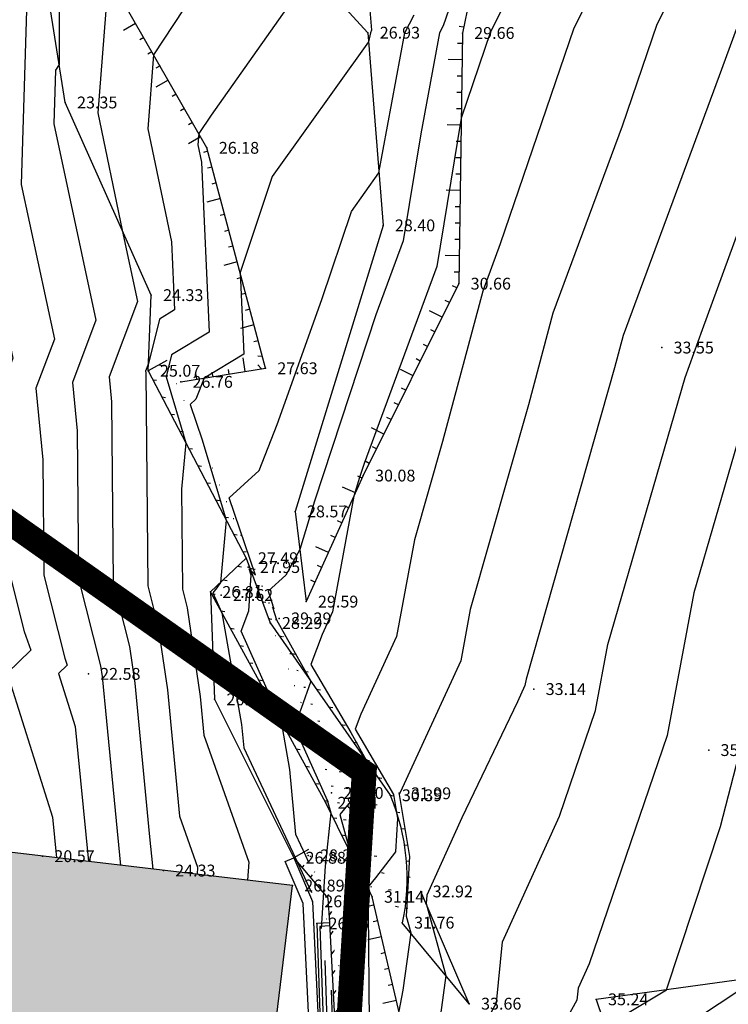
# Model space of a CAD drawing. Units: millimetres. Extents: x 552518 to 553826, y 4792642 to 4794260.
# Drawn here: x 552595 to 552618, y 4793895 to 4793927 of the extents above; entities that cross this region are included whole.
import ezdxf

# ---------------------------------------------------------------- set-up
doc = ezdxf.new("R2010")
doc.units = ezdxf.units.MM
doc.linetypes.add('Contorno$0$DASHED', pattern=[19.049999999999997, 12.7, -6.35])
for name, color, linetype in [('Contorno$0$0_S-VIV', 254, 'Continuous'), ('Contorno$0$0U_CN1', 253, 'Continuous'), ('Contorno$0$0U_CN5', 250, 'Continuous'), ('Contorno$0$0U_LIMITE_ELIZBU', 7, 'Continuous'), ('Contorno$0$0U_PLANIMETRIA', 6, 'Continuous'), ('Contorno$0$0U_PTOS_COTAS', 2, 'Continuous'), ('Contorno$0$0U_PTOS_PUNTO', 2, 'Continuous'), ('Contorno$0$0U_VIV EXIT', 3, 'Continuous'), ('Ordenacion-modif$0$0U_ACERA_ELIZBU', 6, 'Continuous'), ('Servicios$0$0_alumbrado-elizb', 30, 'Continuous')]:
    doc.layers.add(name, color=color, linetype=linetype)
doc.styles.add('Contorno$0$Standard', font='txt')
pattern_1 = [(351, (0, 0), (0.07821723252011555, 0.4938441702975688), [])]

# ---------------------------------------------------------------- blocks, each defined once
blk = doc.blocks.new('Ordenacion-modif')
at = {"layer": 'Ordenacion-modif$0$0U_ACERA_ELIZBU'}
blk.add_lwpolyline([(552627.7542097694, 4793910.709735691, 0.03750871932097351), (552616.7085141642, 4793862.373096977, -0.0932869996955584), (552601.1176165428, 4793817.689713855, -0.1018144962717744)], format="xyb", dxfattribs=at)
blk = doc.blocks.new('Servicios')
at = {"layer": 'Servicios$0$0_alumbrado-elizb'}
blk.add_lwpolyline([(552713.9711478904, 4794017.36407126), (552693.076037436, 4794003.810266493, 0.1074772600219831), (552641.144664409, 4793951.595785834, 0.07457669032415594), (552624.0020842381, 4793903.296959145, 0.03604589129639899), (552614.1861059503, 4793854.302675409, -0.1116444120669351)], format="xyb", dxfattribs=at)
blk.add_blockref('Ordenacion-modif', (0, 0))
blk = doc.blocks.new('Contorno')
at = {"layer": 'Contorno$0$0_S-VIV'}
h = blk.add_hatch(color=256, dxfattribs=at)
h.paths.add_polyline_path([(552612.4809998998, 4794071.380999924), (552620.9591652001, 4794081.214092714), (552611.9058222561, 4794092.439962961), (552563.7114737557, 4794067.843884128), (552562.7580000003, 4794068.954), (552525.3380000002, 4794049.777), (552520.934, 4794016.284999999), (552542.58, 4794012.930000001), (552541.915, 4794008.168000001), (552537.0970000013, 4794010.902), (552522.6860000008, 4794011.840000001), (552520.626, 4794009.992000001), (552519.3390000002, 4793984.526000001), (552534.1350000039, 4793983.193000002), (552540.1652125949, 4793982.974856304), (552548.3410000001, 4793982.791000001), (552548.9110000001, 4793988.788), (552554.2390000004, 4794004.044000002), (552568.3965344336, 4794021.07206341), (552569.3130000004, 4794020.299), (552576.9949999996, 4794029.405999999), (552576.5019855127, 4794029.82187101)])
h.paths.add_polyline_path([(552565.6629999994, 4794038.841999997), (552550.2389999996, 4794020.859999999), (552548.79, 4794022.112999999), (552549.3160000002, 4794022.918000001), (552536.6859999999, 4794026.433999999), (552537.2420000003, 4794028.956), (552531.0415147566, 4794029.882220747), (552531.518, 4794033.072), (552538.1260553843, 4794032.084896932), (552538.424020679, 4794034.079593573), (552554.1430000004, 4794029.891), (552563.0620000003, 4794040.245999999), (552552.1770000003, 4794049.482999999), (552557.286169425, 4794054.608052853), (552559.2815830383, 4794052.185362034), (552557.6190000004, 4794050.816), (552559.3634457006, 4794048.698016766), (552558.2270000001, 4794047.762), (552560.2229147425, 4794043.352197017)], flags=16)
h.paths.add_polyline_path([(552586.4154821575, 4794011.087551862), (552576.4659999999, 4794019.549), (552554.9190000005, 4793993.975000001), (552551.9440000001, 4793987.112000001), (552558.9349999998, 4793983.743000001), (552562.1790000004, 4793987.776), (552564.0229999999, 4793986.389), (552565.7169999998, 4793986.612000001)], flags=17)
h.paths.add_polyline_path([(552608.0903822735, 4794027.847291754), (552593.6460000002, 4794040.037000001), (552579.6690000001, 4794023.336000001), (552594.0449999997, 4794011.204)], flags=17)
h.paths.add_polyline_path([(552615.7742089587, 4794007.145235715), (552601.3829068601, 4793990.755050465), (552609.7034464828, 4793983.345867525), (552615.3858068776, 4793989.766586854), (552618.3389999998, 4793987.153), (552627.0360000001, 4793996.888000001)])
h.paths.add_polyline_path([(552590.697, 4793970.543), (552588.8427691704, 4793970.512822803), (552588.759, 4793975.66), (552590.1570000005, 4793977.119), (552588.8059999997, 4793978.66), (552587.1240000002, 4793977.046000001), (552587.1820000001, 4793992.779000001), (552576.302, 4793992.651), (552576.499043125, 4793983.120024045), (552575.5860000002, 4793983.983000001), (552574.5098265577, 4793982.844390335), (552568.9619878015, 4793982.729694475), (552567.9317701289, 4793983.819682159), (552566.9060000007, 4793982.927), (552567.8960000001, 4793981.798999998), (552567.9230000002, 4793980.931), (552561.9230279251, 4793980.803881948), (552561.8990000002, 4793981.938), (552555.7459999993, 4793982.009), (552555.1819999998, 4793981.441000001), (552555.561, 4793981.018), (552555.4997167094, 4793977.469697466), (552555.0190000002, 4793977.478000001), (552554.9990000001, 4793976.319999999), (552549.3000000004, 4793976.155999999), (552547.7629999999, 4793977.468), (552546.6719999999, 4793976.307), (552548.205, 4793974.893), (552548.1982870258, 4793972.248088105), (552546.6570000008, 4793972.252000001), (552545.7639999997, 4793971.315), (552536.8960000002, 4793971.061000001), (552537.1090000002, 4793957), (552548.4614449699, 4793957.307318144), (552548.4530000002, 4793953.980000002), (552547.256, 4793952.856), (552548.551, 4793951.359), (552550.1599999999, 4793952.742000001), (552587.715954442, 4793953.420205856), (552589.1189544426, 4793952.108205856), (552590.2716285024, 4793953.340829108), (552589.103, 4793954.523), (552589.0208323034, 4793959.571775007), (552590.878, 4793959.602)])
h.paths.add_polyline_path([(552592.4480000002, 4793944.484000001), (552589.1189544409, 4793952.108205857), (552587.7159544412, 4793953.420205856), (552552.2352871092, 4793952.779476664), (552548.7200000004, 4793935.927000003), (552547.7459999991, 4793931.957999996), (552546.0099999966, 4793924.354999976), (552545.3577403137, 4793921.422148269), (552542.5530000005, 4793909.004999999), (552535.7510000002, 4793881.793000001), (552547.2720000001, 4793878.03), (552550.0914936952, 4793886.662311152), (552550.6717704573, 4793886.520836683), (552547.841, 4793877.854000001), (552553.9590000012, 4793875.861000001), (552560.0689999985, 4793874.716), (552563.8197257306, 4793873.260584031), (552566.1900000001, 4793871.941), (552566.748999999, 4793872.339999999), (552574.3169999998, 4793868.738), (552576.1942360793, 4793871.483858783), (552577.019, 4793870.92), (552579.6639999999, 4793874.517000001), (552578.712567816, 4793875.167456912), (552582.0410000001, 4793880.036000001), (552582.082, 4793880.485), (552575.5420000001, 4793885.185000001), (552574.4210000001, 4793887.560000001), (552571.6869999985, 4793890.128), (552567.4310000032, 4793891.522999999), (552558.9415944831, 4793893.521457772), (552558.8459086737, 4793893.086894762), (552555.848, 4793893.747), (552556.6802938628, 4793897.33142439), (552554.921140216, 4793897.739895214), (552558.0322119422, 4793911.138289547), (552554.993954079, 4793911.843764987), (552556.631, 4793918.893999999), (552558.1723287093, 4793918.53610755), (552558.1390000005, 4793918.272999999), (552559.506369738, 4793918.128302312), (552559.3478867838, 4793916.630664036), (552564.1561056067, 4793916.121849098), (552564.3090450129, 4793917.567101743), (552582.0584974587, 4793915.688820648), (552581.8429947234, 4793913.652354667), (552587.5953930162, 4793913.043624849), (552587.8108957518, 4793915.08009083), (552589.2028440918, 4793914.932792187)])
h.paths.add_polyline_path([(552604.1070000001, 4793899.168000001), (552588.541, 4793901.002999999), (552589.3040000001, 4793907.046000001), (552587.5248911001, 4793907.325331229), (552587.9172430196, 4793910.601923966), (552574.5130000002, 4793912.207000001), (552570.360744171, 4793893.058310776), (552575.6600000007, 4793891.133999998), (552584.7923839531, 4793885.311944846), (552584.7140000002, 4793884.891), (552596.326, 4793877.521), (552602.6850000002, 4793887.417)])
h.paths.add_polyline_path([(552546.8670000002, 4793949.089), (552532.0580000002, 4793951.198000001), (552530.9138191869, 4793941.827496436), (552531.0348083419, 4793937.80207846), (552527.9922743675, 4793924.97036995), (552527.5082152628, 4793925.09561684), (552524.9834293865, 4793914.746292963), (552525.9549663557, 4793914.509404977), (552525.6577888096, 4793913.236866472), (552518.8335874074, 4793914.830530961), (552519.2081930195, 4793904.938868132), (552535.1870000002, 4793900.452000001)])
h.paths.add_polyline_path([(552530.0763973553, 4793940.385890028), (552530.8392998416, 4793951.358664651), (552518.8335874074, 4793952.729517235), (552518.8335874075, 4793914.830530961), (552523.4846677586, 4793913.744358213)])
h.paths.add_polyline_path([(552549.4219999999, 4793870.964), (552543.5339999994, 4793874.969999999), (552534.4610000001, 4793878.280999999), (552532.4420000011, 4793872.975999989), (552529.8260000002, 4793866.432), (552531.1259769396, 4793865.912327067), (552530.6063040063, 4793864.612350128), (552542.0013255812, 4793860.057127567)])
h.paths.add_polyline_path([(552528.013, 4793872.900999999), (552518.8335874073, 4793875.795570016), (552518.8335874073, 4793857.280090092), (552520.871, 4793857.942000001), (552526.1689999995, 4793867.293)])
h.paths.add_polyline_path([(552524.8190000001, 4793856.724), (552520.1749999998, 4793849.115999999), (552531.232, 4793841.563), (552536.0139999999, 4793850.200999999)])
h.paths.add_polyline_path([(552533.9199999992, 4793839.072999999), (552534.247, 4793839.503), (552531.2320000001, 4793841.563), (552520.1749999954, 4793849.116), (552518.8335874073, 4793849.513882727), (552518.8335874074, 4793828.142898175), (552529.553999999, 4793822.022), (552531.1850000023, 4793823.399000002), (552536.6769999999, 4793830.805999999), (552534.3160000001, 4793832.508), (552537.214, 4793836.499)])
h.paths.add_polyline_path([(552560.1160000003, 4793790.144), (552544.5920000002, 4793799.667), (552526.3099427572, 4793770.184218585), (552547.6315167637, 4793770.184218585)])
h.paths.add_polyline_path([(552645.4417499447, 4793813.168489242), (552638.3789999925, 4793817.365000013), (552619.5130000003, 4793829.508), (552588.3139999999, 4793781.588), (552606.1554660747, 4793770.184218585), (552615.5838686066, 4793766.657702946)])
at = {"layer": 'Contorno$0$0U_PLANIMETRIA'}
h = blk.add_hatch(dxfattribs=at)
h.set_pattern_fill('_USER', color=256, scale=0.5, angle=351, style=0, pattern_type=0)
h.set_pattern_definition(pattern_1)
edge = h.paths.add_edge_path()
edge.add_line((552600.1213616406, 4793915.952404933), (552599.6033548838, 4793915.673727523))
edge.add_line((552599.6033548838, 4793915.673727523), (552602.7065442018, 4793909.729729167))
edge.add_line((552602.7065442018, 4793909.729729167), (552603.4783107851, 4793907.654733998))
edge.add_line((552603.4783107851, 4793907.654733998), (552607.3320542442, 4793902.118539114))
edge.add_arc((552600.8913091824, 4793899.393623049), 6.993451545094995, -11.884409292235887, 22.931990744512916, ccw=False)
edge.add_line((552600.0739845186, 4793916.040469729), (552599.469, 4793915.715))
edge.add_line((552599.469, 4793915.715), (552602.615, 4793909.689))
edge.add_line((552602.615, 4793909.689), (552603.389, 4793907.608))
edge.add_line((552603.389, 4793907.608), (552607.244, 4793902.07))
edge.add_arc((552600.8913091783, 4793899.393623048), 6.893451549380779, -11.884409280572015, 22.845602416382803, ccw=False)
h = blk.add_hatch(dxfattribs=at)
h.set_pattern_fill('_USER', color=256, scale=0.5, angle=351, style=0, pattern_type=0)
h.set_pattern_definition(pattern_1)
edge = h.paths.add_edge_path()
edge.add_line((552600.1213616406, 4793915.952404933), (552599.6033548838, 4793915.673727523))
edge.add_line((552599.6033548838, 4793915.673727523), (552602.7065442018, 4793909.729729167))
edge.add_line((552602.7065442018, 4793909.729729167), (552603.4783107851, 4793907.654733998))
edge.add_line((552603.4783107851, 4793907.654733998), (552607.3320542442, 4793902.118539114))
edge.add_arc((552600.8913091824, 4793899.393623049), 6.993451545094995, -11.884409292235887, 22.931990744512916, ccw=False)
edge.add_line((552600.0739845186, 4793916.040469729), (552599.469, 4793915.715))
edge.add_line((552599.469, 4793915.715), (552602.615, 4793909.689))
edge.add_line((552602.615, 4793909.689), (552603.389, 4793907.608))
edge.add_line((552603.389, 4793907.608), (552607.244, 4793902.07))
edge.add_arc((552600.8913091783, 4793899.393623048), 6.893451549380779, -11.884409280572015, 22.845602416382803, ccw=False)
h = blk.add_hatch(dxfattribs=at)
h.set_pattern_fill('_USER', color=256, scale=0.5, angle=351, style=0, pattern_type=0)
h.set_pattern_definition(pattern_1)
edge = h.paths.add_edge_path()
edge.add_line((552606.757643522, 4793898.850317479), (552605.2627372862, 4793901.874150574))
edge.add_line((552605.2627372862, 4793901.874150574), (552601.5966400848, 4793908.584435458))
edge.add_line((552601.5966400848, 4793908.584435458), (552602.6838465913, 4793909.61647313))
edge.add_line((552606.668, 4793898.806), (552605.174, 4793901.828))
edge.add_line((552605.174, 4793901.828), (552601.472, 4793908.604))
edge.add_line((552601.472, 4793908.604), (552602.615, 4793909.689))
h = blk.add_hatch(dxfattribs=at)
h.set_pattern_fill('_USER', color=256, scale=0.5, angle=351, style=0, pattern_type=0)
h.set_pattern_definition(pattern_1)
edge = h.paths.add_edge_path()
edge.add_line((552606.757643522, 4793898.850317479), (552605.2627372862, 4793901.874150574))
edge.add_line((552605.2627372862, 4793901.874150574), (552601.5966400848, 4793908.584435458))
edge.add_line((552601.5966400848, 4793908.584435458), (552602.6838465913, 4793909.61647313))
edge.add_line((552606.668, 4793898.806), (552605.174, 4793901.828))
edge.add_line((552605.174, 4793901.828), (552601.472, 4793908.604))
edge.add_line((552601.472, 4793908.604), (552602.615, 4793909.689))
h = blk.add_hatch(dxfattribs=at)
h.set_pattern_fill('_USER', color=256, scale=0.4, angle=54, style=0, pattern_type=0)
h.set_pattern_definition([(54, (0, 0), (-0.323606797749979, 0.2351141009169893), [])])
edge = h.paths.add_edge_path()
edge.add_line((552604.6191220863, 4793900.328966654), (552604.148, 4793900.06))
edge.add_line((552604.148, 4793900.06), (552605.2457792069, 4793898.762696707))
edge.add_line((552605.2457792069, 4793898.762696707), (552605.2991567056, 4793897.973312226))
edge.add_line((552605.2991567056, 4793897.973312226), (552605.468, 4793894.714))
edge.add_line((552605.468, 4793894.714), (552606.0622963911, 4793894.70953268))
edge.add_line((552604.6687017969, 4793900.242122815), (552604.3020270016, 4793900.032785797))
edge.add_line((552604.3020270016, 4793900.032785797), (552605.3433352194, 4793898.802217235))
edge.add_line((552605.3433352194, 4793898.802217235), (552605.3989820305, 4793897.97927255))
edge.add_line((552605.3989820305, 4793897.97927255), (552605.5629905979, 4793894.813288782))
edge.add_line((552605.5629905979, 4793894.813288782), (552606.0630480688, 4793894.809529855))
at = {"layer": 'Contorno$0$0_S-VIV', "elevation": -0.003000000000000114}
blk.add_lwpolyline([(552574.513, 4793912.207), (552570.360744171, 4793893.058310776), (552575.66, 4793891.134), (552584.7923839531, 4793885.311944846), (552584.714, 4793884.891), (552596.326, 4793877.521), (552602.685, 4793887.417), (552604.107, 4793899.168), (552588.541, 4793901.003), (552589.304, 4793907.046), (552587.5248911001, 4793907.32533123), (552587.9172430196, 4793910.601923967), (552574.513, 4793912.207)], dxfattribs=at)
at = {"layer": 'Contorno$0$0U_CN1'}
for points, elevation in [([(552614.6605058823, 4793894.9324), (552616.1234500001, 4793895.820175), (552617.861, 4793901.069), (552618.45, 4793903.345333333)], 36), ([(552610.5031511111, 4793895.10344), (552610.6674050633, 4793895.400126582), (552610.8570517241, 4793897.363586207), (552612.6870952381, 4793901.398819048), (552613.8464672131, 4793904.791827869), (552614.2437763578, 4793906.911204473), (552616.7277647059, 4793915.503915441), (552617.2882222222, 4793917.042407407), (552619.9426990291, 4793924.307019417), (552621.1514482759, 4793927.443563218), (552623.6983164557, 4793932.063196203), (552624.7405933334, 4793934.877666667), (552624.949895288, 4793935.330183246), (552625.9042166667, 4793937.156676667), (552625.9134622872, 4793937.171153285), (552625.9096724138, 4793937.201017241), (552626.3621639345, 4793938.884010929), (552628.468125, 4793943.51305), (552629.7769747474, 4793946.293691919), (552633.0187884616, 4793952.069423077), (552634.0554914089, 4793954.250505154), (552636.7329640288, 4793959.237647482), (552638.154336, 4793962.006444)], 34), ([(552618.8917526316, 4793937.292710527), (552617.9735000001, 4793935.599286517), (552614.9534087591, 4793930.293036496), (552613.1471733747, 4793926.725913312), (552610.7865560538, 4793919.799986547), (552610.2212941176, 4793918.273235294), (552608.9256541787, 4793913.436743516), (552608.0307843137, 4793910.282614379), (552607.4539830986, 4793907.178121126), (552606.3012750001, 4793904.6742375), (552606.1217, 4793904.193766667), (552607.35418125, 4793902.0936375), (552607.4822134387, 4793901.324498024), (552607.4189854014, 4793900.246233577), (552606.7755199999, 4793899.41528), (552606.5408333333, 4793899.130527778), (552606.5808499999, 4793898.982283333), (552606.5688896552, 4793898.870303448), (552606.5373719007, 4793898.355570247), (552606.5707511313, 4793894.73095475)], 31), ([(552598.1924018126, 4793928.40278852), (552597.8494310954, 4793924.004123675), (552598.6375918367, 4793920.231397958), (552599.1280149254, 4793917.945373134), (552598.2112363369, 4793915.519807977), (552598.2886057402, 4793914.716441087), (552598.3440263157, 4793908.917604067), (552598.8639479905, 4793906.855555556), (552599.0388393783, 4793905.67107772), (552599.5023542858, 4793900.842148572), (552599.6162047873, 4793899.690460106)], 24), ([(552604.7426111111, 4793928.536722222), (552601.4888297872, 4793923.933042553), (552601.0975377643, 4793923.336927492), (552601.0692190813, 4793922.973734982), (552601.1848378379, 4793922.420297298), (552601.4267484848, 4793916.956251515), (552600.21981893, 4793916.229279835), (552600.0451597633, 4793915.517994083), (552600.6780000001, 4793913.39922314), (552600.5395689656, 4793911.914293104), (552600.5703421052, 4793908.694398326), (552600.720212766, 4793908.100000001), (552601.1414300519, 4793905.247243524), (552601.2605497631, 4793904.006246446), (552602.7016941177, 4793899.918509804), (552602.6642265625, 4793899.335570312)], 26), ([(552606.4912538071, 4793928.597609137), (552606.6512222223, 4793926.663666667), (552606.6098717949, 4793926.581743591), (552606.5551904762, 4793926.287095238), (552603.4496306307, 4793921.960531532), (552602.422737931, 4793918.873744828), (552602.5391727273, 4793916.243827272), (552601.2674482758, 4793915.477827586), (552601.0038232043, 4793914.804867404), (552600.8165217391, 4793914.63586166), (552601.2060821918, 4793913.493547945), (552601.978, 4793910.909140496), (552601.791367647, 4793908.907161765), (552601.673, 4793908.737500001), (552601.5519876543, 4793908.581012346), (552601.8364455958, 4793907.936932643), (552602.4732173913, 4793904.344191304), (552602.5407555556, 4793903.593466667), (552604.1892058824, 4793900.066882352), (552604.7237012987, 4793898.947116883)], 27), ([(552604.636038961, 4793899.907506494), (552604.5325882353, 4793900.124235294), (552604.2135333334, 4793900.8068), (552604.0253913044, 4793902.898104347), (552603.7545803109, 4793904.426051813), (552602.9533392857, 4793906.24025), (552602.4610096153, 4793907.343711538), (552602.7068507462, 4793907.996686568), (552602.7825588235, 4793909.140735295), (552602.7155373134, 4793909.343432836), (552602.9178833333, 4793909.141033334), (552602.0686956522, 4793911.631118577), (552603.0364198894, 4793912.504314917), (552603.6159042553, 4793913.983574468), (552605.0558831169, 4793918.002506494), (552605.9991801801, 4793920.838009009), (552606.8864829931, 4793922.074170069), (552607.7223260073, 4793926.578080586), (552608.0165047619, 4793927.160904761)], 28), ([(552609.416652174, 4793928.172434783), (552608.9517428571, 4793926.806142857), (552608.8347802198, 4793926.574417583), (552608.2332857143, 4793923.333285714), (552607.665460177, 4793919.891477876), (552606.7914999999, 4793917.5165), (552604.8177880794, 4793911.521337749), (552604.3433921569, 4793909.971294117), (552603.8898194444, 4793909.13975), (552603.3208695652, 4793908.626375494), (552603.5117722222, 4793908.066588889), (552603.466283582, 4793908.112089552), (552603.59845, 4793907.71237), (552604.6923571428, 4793905.735628571), (552604.3814893616, 4793904.856624113), (552604.1662980769, 4793904.285057693), (552605.224375, 4793901.913583334), (552605.33585, 4793901.500616667), (552605.1530275862, 4793899.788924138), (552605.0305266272, 4793897.788295858)], 29), ([(552644.2261770492, 4793962.170596722), (552640.6155090253, 4793955.883444044), (552638.1501956522, 4793951.570217391), (552635.6768086124, 4793946.894358852), (552633.5679508196, 4793942.395382513), (552631.7151005586, 4793938.553642458), (552631.9828053528, 4793936.444145985), (552630.5867166667, 4793934.258176667), (552630.1111518325, 4793933.347984293), (552629.8682198275, 4793932.822758621), (552629.2884464286, 4793932.382741071), (552628.7415096154, 4793930.880576923), (552625.8682166066, 4793924.881732852), (552624.5835371179, 4793920.734126638), (552623.532195122, 4793917.438536585), (552621.7566267281, 4793911.925364055), (552621.2153041825, 4793909.937121673), (552620.5854368932, 4793903.381048543), (552620.543123506, 4793902.993083665), (552620.4422, 4793902.653399999), (552618.7930000001, 4793896.279666666), (552618.7073157895, 4793895.955), (552616.9355925926, 4793894.775888889)], 37), ([(552621.0485, 4793936.216983146), (552616.6680072993, 4793928.520530414), (552615.8174520124, 4793926.840773994), (552614.705838565, 4793923.579358744), (552612.4780415226, 4793917.562162629), (552611.6904956773, 4793914.622334294), (552609.8229411765, 4793908.039803921), (552609.5156732395, 4793906.386008451), (552607.5706782609, 4793902.161139131), (552607.5405161291, 4793902.098086022), (552607.8727272727, 4793900.102363637), (552607.7601034483, 4793898.181724139), (552607.9088315789, 4793897.645073685), (552607.6578421053, 4793895.803263158), (552607.52972, 4793895.13466)], 32), ([(552618.3672944984, 4793926.681776699), (552617.8243333334, 4793925.195833333), (552614.7347889274, 4793916.851089966), (552614.4553371759, 4793915.807925072), (552611.6150980393, 4793905.796993464), (552611.5773633803, 4793905.593895774), (552611.3385043478, 4793905.075052174), (552609.5534545454, 4793901.343454545), (552608.4264482758, 4793898.858413793), (552608.4003243243, 4793898.587945946), (552609.0414631579, 4793896.274547368), (552608.8689078947, 4793895.008302632)], 33), ([(552607.5623255814, 4793950.291069767), (552607.3330352113, 4793949.35187676), (552606.6263913043, 4793948.271652173), (552604.1304147287, 4793944.811600775), (552603.3503784826, 4793944.82697127), (552602.5440171085, 4793943.596357368), (552602.1644230769, 4793941.509446154), (552600.6252268042, 4793937.852907216), (552597.3120416666, 4793931.796808333), (552596.9495526316, 4793931.255215789), (552596.7398338368, 4793930.935719033), (552596.61925, 4793929.389208333), (552596.6093106796, 4793925.560262135), (552596.4883043477, 4793925.382608695), (552596.4362277228, 4793923.65570297), (552597.7916965175, 4793917.337412935), (552597.0357562777, 4793915.337385524), (552597.1854335348, 4793913.783208459), (552597.230868421, 4793909.029206938), (552597.9358156028, 4793906.233333333), (552597.9875440415, 4793905.882994819), (552598.1246399999, 4793904.45472), (552598.5834920213, 4793899.813066489)], 23), ([(552602.8253344332, 4793947.008994434), (552601.7773139535, 4793945.556174419), (552599.356192066, 4793945.603882255), (552599.2717795804, 4793945.056633912), (552598.1766943005, 4793939.222917099), (552596.858269663, 4793933.880213483), (552596.0620379746, 4793931.409265823), (552596.0559126213, 4793929.049582524), (552595.589173913, 4793928.364347826), (552595.3883069307, 4793921.703425743), (552596.4553781095, 4793916.729452737), (552595.8602762186, 4793915.154963072), (552596.0822613293, 4793912.849975831), (552596.1177105263, 4793909.140809809), (552596.7904552058, 4793906.472653753), (552596.8673417085, 4793906.252819096), (552596.5897837838, 4793905.979613899), (552597.1212437811, 4793904.28076617), (552597.5507792553, 4793899.935672872)], 22)]:
    blk.add_lwpolyline(points, dxfattribs=dict(at, elevation=elevation))
for points in [[(552594.6763818181, 4793930.893054545), (552594.3403861386, 4793919.751148514), (552595.1190597016, 4793916.121492538), (552594.6847961596, 4793914.972540621), (552594.9790891239, 4793911.916743202), (552595.0045526315, 4793909.25241268), (552595.4877917676, 4793907.335849878), (552595.697241206, 4793906.73698995), (552594.9411351351, 4793905.992741313), (552596.3889054727, 4793901.36484577), (552596.5180664894, 4793900.058279255)], [(552605.1420754717, 4793896.754996855), (552605.2143549382, 4793894.817095679)], [(552605.3477358491, 4793895.800594339), (552605.3825648148, 4793894.866787037)]]:
    blk.add_lwpolyline(points, dxfattribs=at)
at = {"layer": 'Contorno$0$0U_CN5'}
for points, elevation in [([(552640.057536, 4793963.489244), (552636.6890791367, 4793956.92757554), (552635.3176907217, 4793954.373185567), (552633.0755192308, 4793949.655961539), (552631.2681363636, 4793946.435863636), (552629.189375, 4793942.01955), (552627.9990491803, 4793939.403136612), (552627.7432931034, 4793938.45187931), (552627.9365766423, 4793936.928817518), (552627.46505, 4793936.19051), (552626.6703141362, 4793934.669450262), (552626.3349266667, 4793933.944333334), (552624.664772152, 4793929.434398734), (552623.815816092, 4793927.894521073), (552621.5181035599, 4793921.932262137), (552620.204271605, 4793918.336646091), (552618.3983529411, 4793913.379283088), (552617.0086325879, 4793908.571907348), (552616.1493360655, 4793903.988139344), (552613.6418571429, 4793896.649771429), (552613.2876551724, 4793895.868758621), (552613.2509493671, 4793895.488734177), (552612.6035955555, 4793894.31944)], 35), ([(552619.9458032259, 4793943.466664516), (552617.7245418719, 4793940.178160098), (552617.1094109265, 4793938.347356294), (552616.5020157895, 4793937.938763158), (552614.8985, 4793934.981589888), (552613.238810219, 4793932.065542579), (552610.4768947369, 4793926.611052631), (552609.5299, 4793923.83262), (552608.7428938054, 4793919.062274336), (552606.4123333333, 4793912.729), (552606.2661324503, 4793912.284913907), (552606.0824081632, 4793911.684612244), (552605.3922929578, 4793907.970233803), (552605.0571083333, 4793907.242154167), (552604.6961444445, 4793906.276359259), (552605.9818181818, 4793904.085590909), (552606.5280714285, 4793903.098485715), (552606.1791304348, 4793902.111826087), (552605.6325, 4793901.448583334), (552605.95835, 4793900.24145), (552605.8609586207, 4793899.329613793), (552605.6043140496, 4793895.138214876)], 30), ([(552602.2101063831, 4793929.777723405), (552599.6449697885, 4793925.869858006), (552599.4593250883, 4793923.488929329), (552600.2172702703, 4793919.860837838), (552600.3143242424, 4793917.668675757), (552599.8301069959, 4793917.377016461), (552599.4784594595, 4793915.944959459), (552599.3867163958, 4793915.702230428), (552599.3917779457, 4793915.649673716), (552599.4571842105, 4793908.806001197), (552599.7920803782, 4793907.477777778), (552600.0901347151, 4793905.459160622), (552600.4799810427, 4793901.39771564), (552601.058164706, 4793899.75772549), (552601.0431328125, 4793899.523851562)], 25)]:
    blk.add_lwpolyline(points, dxfattribs=dict(at, elevation=elevation))
at = {"layer": 'Contorno$0$0U_LIMITE_ELIZBU', "linetype": 'Contorno$0$DASHED', "ltscale": 0.1, "const_width": 0.8}
blk.add_lwpolyline([(552647.5773825075, 4794016.347652912), (552643.134, 4794009.549), (552636.9147564991, 4794002.733211692), (552628.7731785787, 4793995.685771325), (552620.5139603051, 4793986.250662816), (552613.5633753797, 4793978.283646198), (552613.5633753797, 4793978.283646198), (552613.5633753797, 4793978.283646198), (552608.356, 4793969.933), (552599.227, 4793957.481), (552596.97, 4793951.899), (552591.0580014196, 4793913.638694387), (552606.4124936238, 4793902.803247917), (552605.6182132714, 4793889.965103724)], dxfattribs=at)
at = {"layer": 'Contorno$0$0U_PLANIMETRIA'}
for p, q in [((552599.065835984, 4793926.879728608), (552598.6754708664, 4793926.655864643)), ((552599.065835984, 4793926.879728608), (552598.6754708664, 4793926.655864643)), ((552609.6068390313, 4793926.755584061), (552609.4599271668, 4793926.785864484)), ((552609.6068390313, 4793926.755584061), (552609.4599271668, 4793926.785864484)), ((552599.3270106098, 4793926.424302638), (552599.196888904, 4793926.349681316)), ((552599.3270106098, 4793926.424302638), (552599.196888904, 4793926.349681316)), ((552609.5641824382, 4793926.234477437), (552609.4141977153, 4793926.236618214)), ((552609.5641824382, 4793926.234477437), (552609.4141977153, 4793926.236618214)), ((552599.5881852357, 4793925.968876666), (552599.4580635299, 4793925.894255345)), ((552599.5881852357, 4793925.968876666), (552599.4580635299, 4793925.894255345)), ((552599.8493598616, 4793925.513450696), (552599.7192381558, 4793925.438829374)), ((552599.8493598616, 4793925.513450696), (552599.7192381558, 4793925.438829374)), ((552609.5566897172, 4793925.709530907), (552609.1067355488, 4793925.715953239)), ((552609.5566897172, 4793925.709530907), (552609.1067355488, 4793925.715953239)), ((552609.5491969963, 4793925.184584377), (552609.3992122734, 4793925.186725155)), ((552609.5491969963, 4793925.184584377), (552609.3992122734, 4793925.186725155)), ((552600.1105344874, 4793925.058024725), (552599.7201693698, 4793924.83416076)), ((552600.1105344874, 4793925.058024725), (552599.7201693698, 4793924.83416076)), ((552600.3717091132, 4793924.602598755), (552600.2415874074, 4793924.527977433)), ((552600.3717091132, 4793924.602598755), (552600.2415874074, 4793924.527977433)), ((552609.5417042753, 4793924.659637847), (552609.3917195525, 4793924.661778624)), ((552609.5417042753, 4793924.659637847), (552609.3917195525, 4793924.661778624)), ((552600.6328837391, 4793924.147172784), (552600.5027620333, 4793924.072551462)), ((552600.6328837391, 4793924.147172784), (552600.5027620333, 4793924.072551462)), ((552609.5342115543, 4793924.134691318), (552609.3842268315, 4793924.136832095)), ((552609.5342115543, 4793924.134691318), (552609.3842268315, 4793924.136832095)), ((552600.894058365, 4793923.691746813), (552600.7639366592, 4793923.617125492)), ((552600.894058365, 4793923.691746813), (552600.7639366592, 4793923.617125492)), ((552609.5267188335, 4793923.609744788), (552609.0767646651, 4793923.616167121)), ((552609.5267188335, 4793923.609744788), (552609.0767646651, 4793923.616167121)), ((552601.1552329909, 4793923.236320842), (552600.7648678733, 4793923.012456877)), ((552601.1552329909, 4793923.236320842), (552600.7648678733, 4793923.012456877)), ((552609.5192261125, 4793923.084798258), (552609.3692413897, 4793923.086939035)), ((552609.5192261125, 4793923.084798258), (552609.3692413897, 4793923.086939035)), ((552601.388607332, 4793922.769464906), (552601.2436283779, 4793922.730979807)), ((552601.388607332, 4793922.769464906), (552601.2436283779, 4793922.730979807)), ((552609.5117333916, 4793922.559851728), (552609.3617486687, 4793922.561992506)), ((552609.5117333916, 4793922.559851728), (552609.3617486687, 4793922.561992506)), ((552601.5233051787, 4793922.262038567), (552601.3783262246, 4793922.223553468)), ((552601.5233051787, 4793922.262038567), (552601.3783262246, 4793922.223553468)), ((552609.5042406706, 4793922.034905198), (552609.3542559478, 4793922.037045975)), ((552609.5042406706, 4793922.034905198), (552609.3542559478, 4793922.037045975)), ((552601.6580030255, 4793921.754612227), (552601.5130240713, 4793921.716127127)), ((552601.6580030255, 4793921.754612227), (552601.5130240713, 4793921.716127127)), ((552609.4967479496, 4793921.509958669), (552609.0467937812, 4793921.516381001)), ((552609.4967479496, 4793921.509958669), (552609.0467937812, 4793921.516381001)), ((552601.792700872, 4793921.247185888), (552601.3577640096, 4793921.13173059)), ((552601.792700872, 4793921.247185888), (552601.3577640096, 4793921.13173059)), ((552609.4892552287, 4793920.985012139), (552609.3392705058, 4793920.987152916)), ((552609.4892552287, 4793920.985012139), (552609.3392705058, 4793920.987152916)), ((552601.9273987188, 4793920.739759548), (552601.7824197647, 4793920.701274448)), ((552601.9273987188, 4793920.739759548), (552601.7824197647, 4793920.701274448)), ((552609.4817625078, 4793920.460065609), (552609.331777785, 4793920.462206386)), ((552609.4817625078, 4793920.460065609), (552609.331777785, 4793920.462206386)), ((552602.0620965655, 4793920.232333208), (552601.9171176114, 4793920.193848109)), ((552602.0620965655, 4793920.232333208), (552601.9171176114, 4793920.193848109)), ((552609.4742697868, 4793919.935119079), (552609.324285064, 4793919.937259857)), ((552609.4742697868, 4793919.935119079), (552609.324285064, 4793919.937259857)), ((552602.1967944121, 4793919.724906869), (552602.051815458, 4793919.68642177)), ((552602.1967944121, 4793919.724906869), (552602.051815458, 4793919.68642177)), ((552602.3314922588, 4793919.217480529), (552601.8965553964, 4793919.102025231)), ((552602.3314922588, 4793919.217480529), (552601.8965553964, 4793919.102025231)), ((552609.4667770659, 4793919.410172549), (552609.0168228975, 4793919.416594882)), ((552609.4667770659, 4793919.410172549), (552609.0168228975, 4793919.416594882)), ((552609.4592843449, 4793918.88522602), (552609.3092996221, 4793918.887366797)), ((552609.4592843449, 4793918.88522602), (552609.3092996221, 4793918.887366797)), ((552602.4661901055, 4793918.71005419), (552602.3212111514, 4793918.67156909)), ((552602.4661901055, 4793918.71005419), (552602.3212111514, 4793918.67156909)), ((552609.3850244575, 4793918.37648759), (552609.2507517268, 4793918.443351884)), ((552609.3850244575, 4793918.37648759), (552609.2507517268, 4793918.443351884)), ((552602.6008879521, 4793918.20262785), (552602.455908998, 4793918.16414275)), ((552602.6008879521, 4793918.20262785), (552602.455908998, 4793918.16414275)), ((552609.1509994288, 4793917.906533033), (552609.0167266981, 4793917.973397327)), ((552609.1509994288, 4793917.906533033), (552609.0167266981, 4793917.973397327)), ((552602.7355857989, 4793917.695201511), (552602.5906068448, 4793917.656716411)), ((552602.7355857989, 4793917.695201511), (552602.5906068448, 4793917.656716411)), ((552608.9169744002, 4793917.436578476), (552608.5141562081, 4793917.637171358)), ((552608.9169744002, 4793917.436578476), (552608.5141562081, 4793917.637171358)), ((552602.8702836455, 4793917.187775171), (552602.435346783, 4793917.072319874)), ((552602.8702836455, 4793917.187775171), (552602.435346783, 4793917.072319874)), ((552608.6829493715, 4793916.966623918), (552608.5486766408, 4793917.033488212)), ((552608.6829493715, 4793916.966623918), (552608.5486766408, 4793917.033488212)), ((552603.0049814922, 4793916.680348831), (552602.8600025381, 4793916.641863732)), ((552603.0049814922, 4793916.680348831), (552602.8600025381, 4793916.641863732)), ((552608.4489243429, 4793916.49666936), (552608.3146516122, 4793916.563533654)), ((552608.4489243429, 4793916.49666936), (552608.3146516122, 4793916.563533654)), ((552602.5893682205, 4793915.690382996), (552602.5179290072, 4793916.134676185)), ((552602.5893682205, 4793915.690382996), (552602.5179290072, 4793916.134676185)), ((552603.1396793389, 4793916.172922492), (552602.9963505501, 4793916.179827669)), ((552603.1396793389, 4793916.172922492), (552602.9963505501, 4793916.179827669)), ((552608.2148993142, 4793916.026714804), (552608.0806265835, 4793916.093579098)), ((552608.2148993142, 4793916.026714804), (552608.0806265835, 4793916.093579098)), ((552602.0710261654, 4793915.607037247), (552602.0472130943, 4793915.755134977)), ((552602.0710261654, 4793915.607037247), (552602.0472130943, 4793915.755134977)), ((552603.1077102757, 4793915.773728745), (552602.9900128782, 4793915.910981009)), ((552603.1077102757, 4793915.773728745), (552602.9900128782, 4793915.910981009)), ((552607.9808742856, 4793915.556760246), (552607.5780560935, 4793915.757353128)), ((552607.9808742856, 4793915.556760246), (552607.5780560935, 4793915.757353128)), ((552601.0343420551, 4793915.440345749), (552601.010528984, 4793915.58844348)), ((552601.0343420551, 4793915.440345749), (552601.010528984, 4793915.58844348)), ((552601.5526841102, 4793915.523691498), (552601.5288710392, 4793915.671789228)), ((552601.5526841102, 4793915.523691498), (552601.5288710392, 4793915.671789228)), ((552607.7468492569, 4793915.086805689), (552607.6125765262, 4793915.153669983)), ((552607.7468492569, 4793915.086805689), (552607.6125765262, 4793915.153669983)), ((552607.5128242283, 4793914.616851131), (552607.3785514976, 4793914.683715425)), ((552607.5128242283, 4793914.616851131), (552607.3785514976, 4793914.683715425)), ((552607.2787991996, 4793914.146896574), (552607.1445264689, 4793914.213760868)), ((552607.2787991996, 4793914.146896574), (552607.1445264689, 4793914.213760868)), ((552607.044774171, 4793913.676942017), (552606.6419559789, 4793913.877534899)), ((552607.044774171, 4793913.676942017), (552606.6419559789, 4793913.877534899)), ((552606.8107491423, 4793913.206987459), (552606.6764764116, 4793913.273851753)), ((552606.8107491423, 4793913.206987459), (552606.6764764116, 4793913.273851753)), ((552606.5767241137, 4793912.737032902), (552606.442451383, 4793912.803897196)), ((552606.5767241137, 4793912.737032902), (552606.442451383, 4793912.803897196)), ((552606.345621363, 4793912.26568945), (552606.2089856503, 4793912.327581954)), ((552606.345621363, 4793912.26568945), (552606.2089856503, 4793912.327581954)), ((552606.1289975997, 4793911.787464457), (552605.7190904617, 4793911.973141968)), ((552606.1289975997, 4793911.787464457), (552605.7190904617, 4793911.973141968)), ((552605.9123738363, 4793911.309239462), (552605.7757381236, 4793911.371131966)), ((552605.9123738363, 4793911.309239462), (552605.7757381236, 4793911.371131966)), ((552605.695750073, 4793910.831014467), (552605.5591143603, 4793910.892906971)), ((552605.695750073, 4793910.831014467), (552605.5591143603, 4793910.892906971)), ((552605.4791263095, 4793910.352789474), (552605.3424905968, 4793910.414681978)), ((552605.4791263095, 4793910.352789474), (552605.3424905968, 4793910.414681978)), ((552605.2625025462, 4793909.874564479), (552604.8525954082, 4793910.060241991)), ((552605.2625025462, 4793909.874564479), (552604.8525954082, 4793910.060241991)), ((552605.0458787828, 4793909.396339484), (552604.90924307, 4793909.458231988)), ((552605.0458787828, 4793909.396339484), (552604.90924307, 4793909.458231988)), ((552604.8292550194, 4793908.918114491), (552604.6926193067, 4793908.980006995)), ((552604.8292550194, 4793908.918114491), (552604.6926193067, 4793908.980006995)), ((552606.7295146125, 4793898.543918298), (552606.583483217, 4793898.509642482)), ((552606.7295146125, 4793898.543918298), (552606.583483217, 4793898.509642482)), ((552606.8494799677, 4793898.032808414), (552606.7034485723, 4793897.998532598)), ((552606.8494799677, 4793898.032808414), (552606.7034485723, 4793897.998532598)), ((552606.9694453231, 4793897.52169853), (552606.5313511369, 4793897.418871082)), ((552606.9694453231, 4793897.52169853), (552606.5313511369, 4793897.418871082)), ((552607.0894106784, 4793897.010588645), (552606.943379283, 4793896.976312829)), ((552607.0894106784, 4793897.010588645), (552606.943379283, 4793896.976312829)), ((552607.2093760337, 4793896.499478761), (552607.0633446383, 4793896.465202945)), ((552607.2093760337, 4793896.499478761), (552607.0633446383, 4793896.465202945)), ((552607.329341389, 4793895.988368877), (552607.1833099936, 4793895.954093061)), ((552607.329341389, 4793895.988368877), (552607.1833099936, 4793895.954093061)), ((552607.4493067444, 4793895.477258993), (552607.0112125581, 4793895.374431546)), ((552607.4493067444, 4793895.477258993), (552607.0112125581, 4793895.374431546))]:
    blk.add_line(p, q, dxfattribs=at)
at = {"layer": 'Contorno$0$0U_PLANIMETRIA', "flags": 128}
for points in [[(552604.954, 4793944.551), (552604.111, 4793942.642), (552603.576, 4793936.174), (552602.376, 4793931.122), (552606.532, 4793926.582), (552607.019, 4793920.389), (552604.195, 4793911.193), (552604.547, 4793908.295)], [(552604.954, 4793944.551), (552604.111, 4793942.642), (552603.576, 4793936.174), (552602.376, 4793931.122), (552606.532, 4793926.582), (552607.019, 4793920.389), (552604.195, 4793911.193), (552604.547, 4793908.295)], [(552613.126, 4793939.882), (552613.013, 4793938.882), (552611.147, 4793934.228), (552609.569, 4793926.572), (552609.454, 4793918.515), (552606.382, 4793912.346), (552604.547, 4793908.295)], [(552613.126, 4793939.882), (552613.013, 4793938.882), (552611.147, 4793934.228), (552609.569, 4793926.572), (552609.454, 4793918.515), (552606.382, 4793912.346), (552604.547, 4793908.295)], [(552626.877, 4793933.627), (552625.148, 4793928.12), (552623.062, 4793919.605), (552620.52, 4793910.681), (552620.38, 4793902.992), (552618.613, 4793896.163), (552613.871, 4793895.51), (552614.515, 4793893.606)], [(552626.877, 4793933.627), (552625.148, 4793928.12), (552623.062, 4793919.605), (552620.52, 4793910.681), (552620.38, 4793902.992), (552618.613, 4793896.163), (552613.871, 4793895.51), (552614.515, 4793893.606)], [(552599.469, 4793915.715), (552599.569, 4793918.146), (552596.803, 4793924.339), (552595.663, 4793931.527)], [(552599.469, 4793915.715), (552599.569, 4793918.146), (552596.803, 4793924.339), (552595.663, 4793931.527)], [(552600.516, 4793915.357), (552603.24, 4793915.795), (552601.359, 4793922.881), (552596.551, 4793931.265)], [(552600.516, 4793915.357), (552603.24, 4793915.795), (552601.359, 4793922.881), (552596.551, 4793931.265)], [(552606.668, 4793898.806), (552605.174, 4793901.828), (552601.472, 4793908.604), (552602.615, 4793909.689)], [(552601.472, 4793908.604), (552601.604, 4793905.154), (552604.148, 4793900.06)], [(552604.6191220863, 4793900.328966654), (552604.148, 4793900.06), (552605.2457792069, 4793898.762696707), (552605.2991567056, 4793897.973312226), (552605.468, 4793894.714), (552606.0622963911, 4793894.70953268)], [(552598.1376046911, 4793876.308785741), (552600.9226756995, 4793883.244828696), (552603.7067982442, 4793887.045235289), (552604.6441048346, 4793894.65912472), (552604.4529841731, 4793898.590329712), (552603.8723685525, 4793899.941563074), (552604.148, 4793900.06), (552604.75, 4793898.659), (552604.945, 4793894.648), (552603.995, 4793886.931)], [(552609.789, 4793895.37), (552608.232, 4793898.978)], [(552609.789, 4793895.37), (552608.232, 4793898.978)], [(552616.6204339965, 4793876.523884499), (552616.407, 4793880.119), (552614.472, 4793885.655), (552614.859, 4793890.631), (552607.67, 4793894.537), (552606.668, 4793898.806)], [(552616.6204339965, 4793876.523884499), (552616.407, 4793880.119), (552614.472, 4793885.655), (552614.859, 4793890.631), (552607.67, 4793894.537), (552606.668, 4793898.806)], [(552605.2991567056, 4793897.973312226), (552604.885, 4793897.948), (552604.994, 4793894.752), (552605.468, 4793894.714)], [(552609.789, 4793895.37), (552607.637, 4793897.974)], [(552609.789, 4793895.37), (552607.637, 4793897.974)], [(552605.3052570736, 4793897.873498472), (552604.9882597812, 4793897.854124388), (552605.0909016309, 4793894.844552352), (552605.475991239, 4793894.813680189)]]:
    blk.add_lwpolyline(points, dxfattribs=at)
blk.add_lwpolyline([(552600.0739845186, 4793916.040469729), (552599.469, 4793915.715), (552602.615, 4793909.689), (552603.389, 4793907.608), (552607.244, 4793902.07, -0.1527089853073919), (552607.637, 4793897.974, -5.366632411387743)], format="xyb", dxfattribs=at)
blk.add_lwpolyline([(552600.0739845186, 4793916.040469729), (552599.469, 4793915.715), (552602.615, 4793909.689), (552603.389, 4793907.608), (552607.244, 4793902.07, -0.1527089853073919), (552607.637, 4793897.974, -5.366632411387743)], format="xyb", dxfattribs=at)
at = {"layer": 'Contorno$0$0U_PTOS_PUNTO'}
for p in [(552606.532, 4793926.582), (552609.569, 4793926.572), (552596.803, 4793924.339), (552601.359, 4793922.881), (552607.019, 4793920.389), (552609.454, 4793918.515), (552599.569, 4793918.146), (552615.976, 4793916.46), (552599.469, 4793915.715), (552603.24, 4793915.795), (552600.516, 4793915.357), (552606.382, 4793912.346), (552604.195, 4793911.193), (552602.615, 4793909.689), (552602.678, 4793909.405), (552601.472, 4793908.604), (552601.813, 4793908.506), (552604.547, 4793908.295), (552603.389, 4793907.608), (552603.684, 4793907.755), (552597.546, 4793905.972), (552611.866, 4793905.483), (552601.604, 4793905.154), (552617.485, 4793903.522), (552605.36, 4793902.144), (552605.36, 4793902.144), (552607.533, 4793902.132), (552605.174, 4793901.828), (552605.174, 4793901.828), (552607.244, 4793902.07), (552596.074, 4793900.111), (552604.148, 4793900.06), (552604.615, 4793900.138), (552599.957, 4793899.65), (552604.107, 4793899.168), (552608.232, 4793898.978), (552604.75, 4793898.659), (552606.668, 4793898.806), (552606.668, 4793898.806), (552607.637, 4793897.974), (552604.885, 4793897.948), (552613.871, 4793895.51), (552609.789, 4793895.37)]:
    blk.add_point(p, dxfattribs=at)
at = {"layer": 'Contorno$0$0U_VIV EXIT'}
blk.add_lwpolyline([(552584.714, 4793884.891), (552592.667, 4793879.919), (552596.326, 4793877.521), (552602.685, 4793887.417), (552604.107, 4793899.168), (552588.541, 4793901.003), (552589.304, 4793907.046), (552587.7344635518, 4793907.244752741), (552587.5248911001, 4793907.32533123)], dxfattribs=at)
at = {"layer": 'Contorno$0$0U_PTOS_COTAS', "style": 'Contorno$0$Standard'}
for s, p in [('26.93', (552606.912, 4793926.392)), ('29.66', (552609.949, 4793926.381999999)), ('23.35', (552597.183, 4793924.148999999)), ('26.18', (552601.7390000001, 4793922.691)), ('28.40', (552607.399, 4793920.199)), ('30.66', (552609.834, 4793918.324999999)), ('24.33', (552599.949, 4793917.955999999)), ('33.55', (552616.356, 4793916.27)), ('25.07', (552599.849, 4793915.524999999)), ('27.63', (552603.62, 4793915.605)), ('26.76', (552600.896, 4793915.166999999)), ('30.08', (552606.762, 4793912.155999999)), ('28.57', (552604.575, 4793911.003)), ('27.49', (552602.995, 4793909.499)), ('27.95', (552603.058, 4793909.215)), ('26.81', (552601.852, 4793908.414)), ('27.62', (552602.193, 4793908.316)), ('29.59', (552604.927, 4793908.105)), ('28.29', (552603.769, 4793907.418)), ('29.29', (552604.064, 4793907.564999999)), ('22.58', (552597.926, 4793905.782)), ('33.14', (552612.246, 4793905.293)), ('26.44', (552601.984, 4793904.964)), ('35.58', (552617.865, 4793903.331999999)), ('29.70', (552605.74, 4793901.954)), ('29.70', (552605.74, 4793901.954)), ('30.39', (552607.624, 4793901.88)), ('31.99', (552607.9130000001, 4793901.942)), ('28.74', (552605.554, 4793901.637999999)), ('28.74', (552605.554, 4793901.637999999)), ('20.57', (552596.454, 4793899.920999999)), ('26.88', (552604.528, 4793899.869999999)), ('28.24', (552604.995, 4793899.948)), ('24.33', (552600.337, 4793899.46)), ('26.89', (552604.487, 4793898.977999999)), ('31.14', (552607.048, 4793898.615999999)), ('31.14', (552607.048, 4793898.615999999)), ('32.92', (552608.612, 4793898.788)), ('26.70', (552605.13, 4793898.469)), ('26.75', (552605.265, 4793897.757999999)), ('31.76', (552608.017, 4793897.784)), ('33.66', (552610.169, 4793895.18)), ('35.24', (552614.251, 4793895.319999999))]:
    blk.add_text(s, height=0.38, dxfattribs=at).set_placement(p)

msp = doc.modelspace()

# ---------------------------------------------------------------- block references
for name in ['Contorno', 'Servicios']:
    msp.add_blockref(name, (0, 0))

doc.saveas('drawing.dxf')
